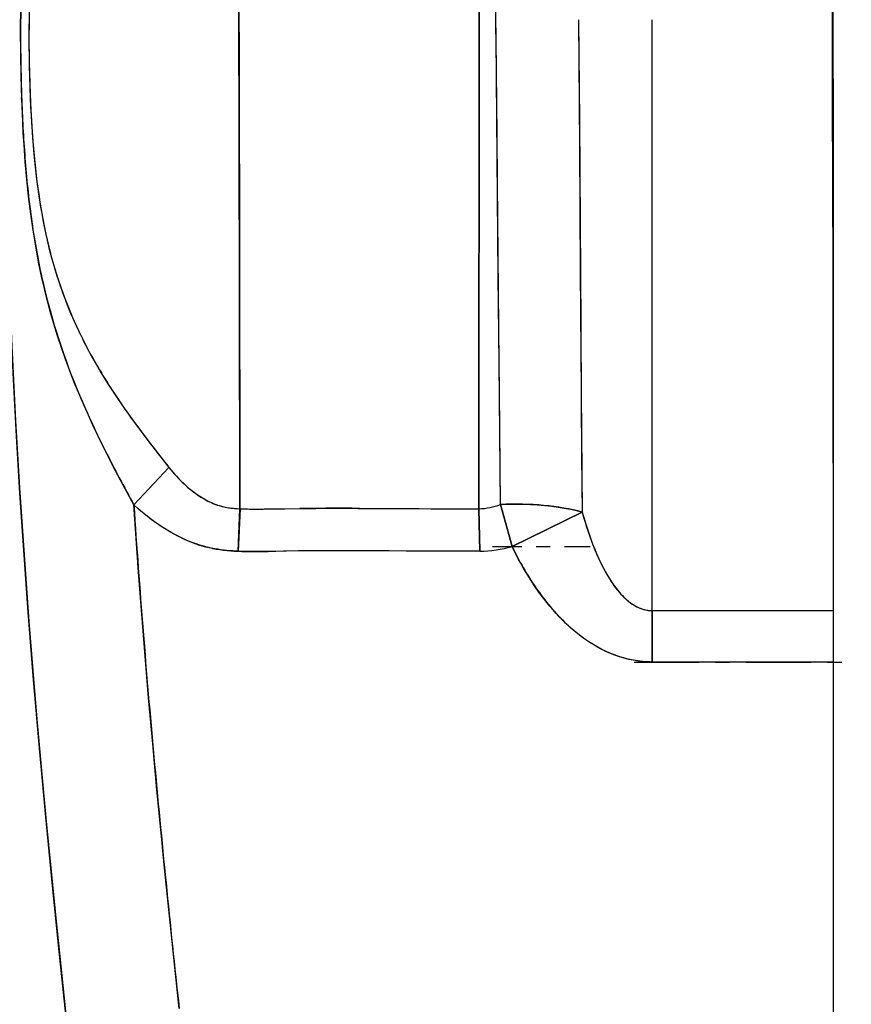
# Model space of a CAD drawing. Extents: x 58 to 411, y 7 to 268.
# Drawn here: x 92 to 98, y 217 to 224 of the extents above; entities that cross this region are included whole.
import ezdxf

# ---------------------------------------------------------------- set-up
doc = ezdxf.new("R2010")
doc.units = 0
doc.linetypes.add('DASHDOT', pattern=[18.5, 12, -3, 0.5, -3])
doc.layers.get('0').update_dxf_attribs({"linetype": 'CONTINUOUS'})

msp = doc.modelspace()

# ---------------------------------------------------------------- linework, layer by layer
at = {"color": 7, "ltscale": 0.164385}
for p, q in [((95.3449, 226.8822), (95.34, 220.3069)), ((95.34, 220.3069), (95.3449, 226.8822))]:
    msp.add_line(p, q, dxfattribs=at)
at = {"color": 7, "ltscale": 0.050808}
msp.add_line((97.8241, 223.7279), (97.8241, 225.7602), dxfattribs=at)
at = {"color": 7, "ltscale": 0.025438}
msp.add_line((97.8241, 223.7279), (97.8241, 224.7454), dxfattribs=at)
at = {"color": 7, "ltscale": 0.022079}
msp.add_line((96.0392, 223.7339), (96.0458, 222.8508), dxfattribs=at)
at = {"color": 7, "ltscale": 0.103529}
msp.add_line((96.5555, 219.5927), (96.5555, 223.7339), dxfattribs=at)
msp.add_line((96.5555, 219.5927), (96.5555, 223.7339), dxfattribs=at)
at = {"color": 7, "ltscale": 0.050509}
msp.add_line((97.8241, 221.7076), (97.8241, 223.7279), dxfattribs=at)
at = {"color": 7, "ltscale": 0.025316}
msp.add_line((97.8241, 222.7153), (97.8241, 223.7279), dxfattribs=at)
at = {"color": 7, "ltscale": 0.020951}
msp.add_line((95.4692, 222.7671), (95.461, 223.6051), dxfattribs=at)
at = {"color": 7, "ltscale": 0.077661}
msp.add_line((97.8241, 223.3204), (97.8241, 220.2139), dxfattribs=at)
at = {"color": 7, "ltscale": 0.000646651}
msp.add_line((92.1359, 223.1624), (92.1356, 223.1883), dxfattribs=at)
at = {"color": 7, "ltscale": 0.000482987}
msp.add_line((92.1357, 223.1817), (92.136, 223.1624), dxfattribs=at)
at = {"color": 7, "ltscale": 0.021912}
msp.add_line((96.0458, 222.8508), (96.0515, 221.9743), dxfattribs=at)
at = {"color": 7, "ltscale": 0.020735}
msp.add_line((95.4764, 221.9377), (95.4692, 222.7671), dxfattribs=at)
at = {"color": 7, "ltscale": 0.025193}
msp.add_line((97.8241, 221.7076), (97.8241, 222.7153), dxfattribs=at)
at = {"color": 7, "ltscale": 0.000393295}
msp.add_line((97.8241, 222.5143), (97.8241, 222.4986), dxfattribs=at)
at = {"color": 7, "ltscale": 0.021395}
msp.add_line((96.0515, 221.9743), (96.0574, 221.1185), dxfattribs=at)
at = {"color": 7, "ltscale": 0.020257}
msp.add_line((95.4839, 221.1275), (95.4764, 221.9377), dxfattribs=at)
at = {"color": 7, "ltscale": 0.037339}
msp.add_line((97.8241, 221.7076), (97.8241, 220.214), dxfattribs=at)
at = {"color": 7, "ltscale": 0.027017}
msp.add_line((97.8241, 220.6269), (97.8241, 221.7076), dxfattribs=at)
at = {"color": 7, "ltscale": 0.019785}
msp.add_line((95.4924, 220.3361), (95.4839, 221.1275), dxfattribs=at)
at = {"color": 7, "ltscale": 0.020882}
msp.add_line((96.0574, 221.1185), (96.0642, 220.2833), dxfattribs=at)
at = {"color": 7, "ltscale": 0.002561}
msp.add_line((92.9189, 220.9216), (92.9797, 220.8392), dxfattribs=at)
at = {"color": 7, "ltscale": 0.002562}
msp.add_line((92.9797, 220.8392), (93.0417, 220.7576), dxfattribs=at)
at = {"color": 7, "ltscale": 0.008985}
for p, q in [((93.1681, 220.5964), (92.9219, 220.3346)), ((92.9219, 220.3346), (93.1681, 220.5964))]:
    msp.add_line(p, q, dxfattribs=at)
at = {"color": 7, "ltscale": 0.007621}
for p, q in [((95.4924, 220.3361), (95.5729, 220.0421)), ((95.5729, 220.0421), (95.4924, 220.3361))]:
    msp.add_line(p, q, dxfattribs=at)
at = {"color": 7, "ltscale": 0.007452}
for p, q in [((93.6662, 220.307), (93.6525, 220.0092)), ((93.6525, 220.0092), (93.6657, 220.307))]:
    msp.add_line(p, q, dxfattribs=at)
at = {"color": 7, "ltscale": 0.001308}
for p, q in [((93.8753, 220.3055), (93.9276, 220.3064)), ((93.9276, 220.3064), (93.9799, 220.3072))]:
    msp.add_line(p, q, dxfattribs=at)
at = {"color": 7, "ltscale": 0.002616}
msp.add_line((93.9799, 220.3072), (94.0845, 220.3085), dxfattribs=at)
at = {"color": 7, "ltscale": 0.005231}
for p, q in [((94.503, 220.3095), (94.7122, 220.3084)), ((94.7122, 220.3084), (94.9215, 220.3073)), ((94.9215, 220.3073), (95.1307, 220.3068))]:
    msp.add_line(p, q, dxfattribs=at)
at = {"color": 7, "ltscale": 0.002093}
msp.add_line((95.1307, 220.3068), (95.2144, 220.3068), dxfattribs=at)
at = {"color": 7, "ltscale": 0.001569}
msp.add_line((95.2144, 220.3068), (95.2772, 220.3068), dxfattribs=at)
at = {"color": 7, "ltscale": 0.000784686}
msp.add_line((95.2772, 220.3068), (95.3086, 220.3067), dxfattribs=at)
at = {"color": 7, "ltscale": 0.000784694}
msp.add_line((95.3086, 220.3067), (95.34, 220.3069), dxfattribs=at)
at = {"color": 7, "ltscale": 0.007446}
for p, q in [((95.346, 220.0091), (95.3399, 220.3069)), ((95.34, 220.3069), (95.346, 220.0091))]:
    msp.add_line(p, q, dxfattribs=at)
at = {"color": 7, "ltscale": 0.013683}
for p, q in [((96.0642, 220.2833), (95.5729, 220.0421)), ((95.5729, 220.0421), (96.0642, 220.2833))]:
    msp.add_line(p, q, dxfattribs=at)
at = {"color": 7, "ltscale": 0.087001}
msp.add_line((97.8241, 220.2139), (97.8241, 216.7339), dxfattribs=at)
at = {"color": 7, "linetype": 'DASHDOT', "ltscale": 0.017153}
msp.add_line((95.4353, 220.0421), (96.1214, 220.0421), dxfattribs=at)
at = {"color": 7, "ltscale": 0.001323}
for p, q in [((93.9171, 220.0082), (93.8642, 220.0073)), ((93.97, 220.0092), (93.9171, 220.0082))]:
    msp.add_line(p, q, dxfattribs=at)
at = {"color": 7, "ltscale": 0.002646}
msp.add_line((94.0759, 220.0108), (93.97, 220.0092), dxfattribs=at)
at = {"color": 7, "ltscale": 0.005293}
for p, q in [((94.711, 220.0108), (94.4993, 220.0119)), ((95.1344, 220.009), (94.9227, 220.0096))]:
    msp.add_line(p, q, dxfattribs=at)
at = {"color": 7, "ltscale": 0.005292}
msp.add_line((94.9227, 220.0096), (94.711, 220.0108), dxfattribs=at)
at = {"color": 7, "ltscale": 0.002268}
msp.add_line((95.2251, 220.009), (95.1344, 220.009), dxfattribs=at)
at = {"color": 7, "ltscale": 0.001512}
msp.add_line((95.2856, 220.0089), (95.2251, 220.009), dxfattribs=at)
at = {"color": 7, "ltscale": 0.000756078}
msp.add_line((95.3158, 220.0088), (95.2856, 220.0089), dxfattribs=at)
at = {"color": 7, "ltscale": 0.000756095}
msp.add_line((95.346, 220.0091), (95.3158, 220.0088), dxfattribs=at)
at = {"color": 7, "ltscale": 0.009003}
for p, q in [((96.5555, 219.5927), (96.5555, 219.2326)), ((96.5555, 219.2326), (96.5555, 219.5927))]:
    msp.add_line(p, q, dxfattribs=at)
at = {"color": 7, "ltscale": 0.031716}
for p, q in [((96.5555, 219.5927), (97.8241, 219.5927)), ((96.5555, 219.5927), (97.8241, 219.5927)), ((97.8241, 219.2326), (96.5555, 219.2326)), ((97.8241, 219.2326), (96.5555, 219.2326))]:
    msp.add_line(p, q, dxfattribs=at)
at = {"color": 7, "linetype": 'DASHDOT', "ltscale": 0.038059}
msp.add_line((96.4286, 219.2326), (97.951, 219.2326), dxfattribs=at)
at = {"color": 7}
for points in [[(93.6512, 226.8822), (93.6617, 222.2642), (93.666, 220.307)], [(93.666, 220.307), (93.6626, 221.8277), (93.6512, 226.8822)], [(95.4924, 220.3361), (95.4844, 221.0792), (95.4796, 221.5795), (95.4707, 222.5915), (95.4678, 222.925), (95.4611, 223.5944), (95.4531, 224.2616), (95.4442, 224.9238), (95.4352, 225.5845), (95.427, 226.2385), (95.4198, 226.8743)], [(92.9219, 220.3346), (92.8478, 220.4709), (92.7753, 220.6084), (92.7388, 220.6796), (92.7029, 220.7512), (92.6697, 220.8193), (92.6372, 220.8876), (92.5937, 220.9825), (92.5518, 221.0782), (92.5116, 221.175), (92.4731, 221.2729), (92.4431, 221.3539), (92.4144, 221.4359), (92.3871, 221.5188), (92.3612, 221.6026), (92.3407, 221.6736), (92.3212, 221.745), (92.3029, 221.8169), (92.2899, 221.8711), (92.2775, 221.9256), (92.2545, 222.0354), (92.2339, 222.1465), (92.2155, 222.259), (92.1992, 222.373), (92.1844, 222.494), (92.1717, 222.6156), (92.1609, 222.7376), (92.152, 222.8598), (92.147, 222.9397), (92.1427, 223.0197), (92.1359, 223.1795), (92.1313, 223.3392), (92.1287, 223.4992), (92.1282, 223.6599), (92.1296, 223.8212)], [(92.0129, 223.7448), (92.0147, 223.3209), (92.0202, 222.8975), (92.0294, 222.4745), (92.0421, 222.0518), (92.0525, 221.7732), (92.0643, 221.4944), (92.0778, 221.2089), (92.0929, 220.9234), (92.1206, 220.4538), (92.152, 219.9846), (92.1866, 219.5159), (92.2138, 219.1741), (92.2425, 218.8326), (92.2744, 218.4731), (92.3077, 218.1139), (92.3764, 217.4157), (92.4496, 216.7183)], [(92.4496, 216.7183), (92.3982, 217.2034), (92.349, 217.6879), (92.3022, 218.1715), (92.2582, 218.6537), (92.2372, 218.8952), (92.217, 219.1362), (92.1977, 219.3749), (92.1792, 219.613), (92.1498, 220.016), (92.123, 220.4169), (92.0989, 220.8159), (92.0777, 221.2128), (92.0681, 221.4106), (92.0593, 221.608), (92.0487, 221.8706), (92.0395, 222.1326), (92.0316, 222.394), (92.0234, 222.7328), (92.0175, 223.0708), (92.0141, 223.4025), (92.0129, 223.7339)], [(92.1874, 223.7379), (92.1867, 223.5865), (92.1882, 223.4353), (92.1919, 223.2844), (92.1971, 223.1493), (92.2043, 223.015), (92.2087, 222.9482), (92.2137, 222.8815), (92.2213, 222.7926), (92.2303, 222.7039), (92.2405, 222.6154), (92.2541, 222.514), (92.2699, 222.4135), (92.2784, 222.3647), (92.2874, 222.3163), (92.3004, 222.2524), (92.3144, 222.1891), (92.3295, 222.1266), (92.3478, 222.0569), (92.3676, 221.9881), (92.3888, 221.9199), (92.4116, 221.8526), (92.4329, 221.7937), (92.4554, 221.7355), (92.479, 221.6779), (92.5038, 221.6209), (92.5296, 221.5646), (92.5565, 221.509), (92.5848, 221.453), (92.6142, 221.3978), (92.6445, 221.3432), (92.6678, 221.3027), (92.6916, 221.2626), (92.7406, 221.1832), (92.7683, 221.14), (92.7965, 221.0971), (92.8545, 221.0121), (92.9141, 220.9281), (92.9754, 220.8449), (93.0228, 220.7822), (93.0708, 220.72), (93.1681, 220.5964)], [(96.0392, 223.7339), (96.0446, 223.0261), (96.047, 222.671), (96.054, 221.5984), (96.0578, 221.0689), (96.0608, 220.6747), (96.0642, 220.2833)], [(92.1956, 223.1838), (92.1983, 223.1235), (92.2014, 223.0636), (92.2062, 222.9843), (92.2118, 222.9057), (92.2182, 222.8279), (92.227, 222.7354), (92.2371, 222.6439), (92.2426, 222.5986), (92.2486, 222.5535), (92.2571, 222.4938), (92.2664, 222.4346), (92.2764, 222.3759)], [(93.1681, 220.5964), (93.195, 220.5637), (93.2091, 220.5475), (93.2235, 220.5317), (93.2374, 220.5169), (93.2516, 220.5024), (93.2739, 220.4809), (93.2967, 220.4603), (93.3202, 220.4407), (93.3442, 220.422), (93.3682, 220.4049), (93.3926, 220.3888), (93.4176, 220.3739), (93.4428, 220.3602), (93.4684, 220.3479), (93.4813, 220.3424), (93.4943, 220.3372), (93.5069, 220.3326), (93.5196, 220.3285), (93.5408, 220.3226), (93.5626, 220.3179), (93.5853, 220.3141), (93.6028, 220.3119), (93.6207, 220.31), (93.6391, 220.3085), (93.6662, 220.307)], [(93.6525, 220.0092), (93.6165, 220.0112), (93.5709, 220.0149), (93.5304, 220.0197), (93.5102, 220.0226), (93.4901, 220.026), (93.4633, 220.0312), (93.4368, 220.0372), (93.4104, 220.0441), (93.3839, 220.0519), (93.3577, 220.0605), (93.3318, 220.0699), (93.3127, 220.0773), (93.2937, 220.0851), (93.2747, 220.0935), (93.2558, 220.1022), (93.219, 220.1205), (93.183, 220.1399), (93.1478, 220.1606), (93.1134, 220.1824), (93.0796, 220.2054), (93.0465, 220.2294), (93.0143, 220.2543), (92.9828, 220.2802), (92.952, 220.307), (92.9219, 220.3346)], [(93.2398, 216.8042), (93.1967, 217.2067), (93.155, 217.6096), (93.1347, 217.8113), (93.1148, 218.013), (93.0839, 218.336), (93.0542, 218.659), (93.0257, 218.9819), (92.9986, 219.3047), (92.9728, 219.6275), (92.955, 219.8632), (92.938, 220.0988), (92.9219, 220.3346)], [(93.255, 220.1026), (93.2293, 220.1152), (93.2038, 220.1285), (93.1784, 220.1425), (93.1595, 220.1536), (93.1407, 220.165), (93.1219, 220.1769), (93.1033, 220.1891), (93.0662, 220.2149), (93.0296, 220.2424), (92.9933, 220.2714), (92.9574, 220.3022), (92.9219, 220.3346)], [(95.4924, 220.3361), (95.5451, 220.3382), (95.5976, 220.339), (95.6497, 220.3385), (95.7013, 220.3368), (95.7522, 220.3338), (95.8024, 220.3296), (95.8519, 220.3242), (95.8959, 220.3182), (95.9393, 220.3111), (95.9819, 220.3029), (96.0237, 220.2937), (96.0642, 220.2833)], [(93.6657, 220.307), (93.7035, 220.3056), (93.7415, 220.3048), (93.7929, 220.3046), (93.8275, 220.3048), (93.8979, 220.3058), (93.9805, 220.3072), (94.089, 220.3086), (94.1974, 220.3094), (94.3456, 220.3098), (94.4935, 220.3095), (94.7489, 220.3082), (95.0036, 220.307), (95.1951, 220.3068), (95.2999, 220.3067), (95.34, 220.3069)], [(96.0642, 220.2833), (96.0746, 220.2473), (96.0853, 220.2117), (96.0954, 220.1798), (96.1058, 220.1482), (96.121, 220.1043), (96.137, 220.061), (96.1539, 220.0184), (96.1718, 219.9766), (96.1906, 219.9357), (96.2105, 219.8956), (96.2257, 219.8671), (96.2413, 219.8396), (96.2577, 219.8126), (96.2744, 219.7872), (96.2917, 219.7627), (96.3097, 219.7392), (96.3281, 219.7174), (96.3473, 219.6965), (96.3572, 219.6866), (96.3671, 219.6772), (96.3771, 219.6683), (96.3872, 219.6598), (96.4009, 219.649), (96.415, 219.6391), (96.4293, 219.6301), (96.4465, 219.6205), (96.464, 219.6123), (96.4818, 219.6054), (96.5, 219.5999), (96.5184, 219.5959), (96.5277, 219.5945), (96.5371, 219.5935), (96.5463, 219.5929), (96.5555, 219.5927)], [(96.5555, 219.2326), (96.5387, 219.2328), (96.5219, 219.2334), (96.5048, 219.2344), (96.4879, 219.2358), (96.4542, 219.2398), (96.4208, 219.2453), (96.3875, 219.2523), (96.3546, 219.2608), (96.3221, 219.2708), (96.2901, 219.282), (96.2589, 219.2946), (96.2281, 219.3083), (96.1979, 219.3233), (96.1682, 219.3394), (96.139, 219.3566), (96.1105, 219.3747), (96.0825, 219.3938), (96.0553, 219.4137), (96.0317, 219.432), (96.0086, 219.4509), (95.986, 219.4704), (95.9693, 219.4854), (95.953, 219.5007), (95.9289, 219.5241), (95.9054, 219.5482), (95.8825, 219.5728), (95.8602, 219.598), (95.8372, 219.6249), (95.8148, 219.6524), (95.7931, 219.6802), (95.7771, 219.7014), (95.7615, 219.7228), (95.7312, 219.7663), (95.7022, 219.8106), (95.6788, 219.8481), (95.6562, 219.8861), (95.6344, 219.9245), (95.6192, 219.9522), (95.6044, 219.9801), (95.5884, 220.011), (95.5729, 220.0421)], [(95.346, 220.0091), (95.3037, 220.0089), (95.1767, 220.009), (94.8313, 220.0101), (94.6686, 220.011), (94.4678, 220.012), (94.3675, 220.0122), (94.2169, 220.0119), (94.104, 220.0111), (93.9911, 220.0096), (93.8802, 220.0076), (93.8218, 220.0068), (93.7749, 220.0066), (93.7281, 220.007), (93.6903, 220.0078), (93.6525, 220.0092)], [(96.2249, 219.8685), (96.2355, 219.8496), (96.2463, 219.8313), (96.2573, 219.8134), (96.2685, 219.796), (96.2839, 219.7735), (96.2997, 219.7521), (96.3159, 219.7316), (96.336, 219.7085), (96.3462, 219.6976), (96.3566, 219.6872), (96.3724, 219.6724), (96.3886, 219.6587), (96.405, 219.6461), (96.4217, 219.6348), (96.4403, 219.6238), (96.459, 219.6145), (96.4685, 219.6104), (96.478, 219.6067), (96.4934, 219.6017), (96.5088, 219.5978), (96.5243, 219.595), (96.5399, 219.5933), (96.5555, 219.5927)], [(96.2303, 219.3074), (96.2017, 219.3214), (96.1734, 219.3364), (96.1454, 219.3527), (96.1176, 219.37), (96.0901, 219.3885), (96.0673, 219.4048), (96.0447, 219.4218), (96.0223, 219.4396), (96.0056, 219.4535), (95.989, 219.4679), (95.956, 219.4978)], [(96.5555, 219.2326), (96.5225, 219.2334), (96.4895, 219.2356), (96.4567, 219.2394), (96.424, 219.2446), (96.3915, 219.2514), (96.359, 219.2596), (96.3266, 219.2693), (96.2944, 219.2805), (96.2623, 219.2932), (96.2303, 219.3074)]]:
    msp.add_lwpolyline(points, dxfattribs=at)
for centre, radius, start, end in [((370.3991, 223.7339), 272.5825, 179.574061, 180.425936), ((-271.2614, 219.5062), 366.7453, 0.640365, 0.770306), ((104.5094, 223.6292), 12.3813, 178.19507, 180.17628), ((102.3741, 223.6211), 10.1874, 177.87496, 180.17083), ((367.367, 223.7227), 269.5504, 179.997628, 180.428353), ((104.646, 223.6205), 12.5179, 180.13481, 182.09006), ((102.4872, 223.6109), 10.3005, 180.11217, 182.37655), ((102.0362, 223.5172), 9.906, 182.04334, 184.51004), ((99.0701, 223.2792), 6.9303, 184.47684, 187.99951), ((95.9215, 223.0206), 3.7017, 190.02996, 193.14106), ((97.3257, 223.0369), 5.1691, 188.03023, 192.70995), ((95.4899, 222.921), 3.2587, 193.16139, 196.66844), ((95.2852, 222.8604), 3.0453, 196.68131, 200.42638), ((96.8866, 222.9511), 4.7219, 192.86658, 203.09472), ((95.2593, 222.8519), 3.018, 200.44689, 204.24265), ((95.4048, 222.9188), 3.1782, 204.2643, 207.87722), ((95.749, 223.1021), 3.5681, 207.89441, 211.11328), ((96.3346, 223.4568), 4.2528, 211.12757, 213.84293), ((98.4978, 223.6278), 6.4696, 203.01042, 206.77156), ((97.2567, 224.0766), 5.3638, 213.85724, 216.02969), ((102.4999, 228.0445), 11.9398, 217.61215, 218.59508), ((102.8648, 225.8339), 11.3623, 206.78439, 208.94623), ((93.7244, 220.913), 0.6204, 236.81647, 246.51358), ((165.4115, 225.2203), 72.6542, 183.855814, 185.253572), ((93.6482, 220.7419), 0.433, 246.74408, 252.62073), ((93.6473, 220.7573), 0.4475, 253.32016, 262.80939), ((95.3263, 220.7896), 0.483, 271.62059, 290.12144), ((95.3263, 220.7897), 0.483, 271.62684, 290.12192), ((93.7038, 221.2073), 0.901, 262.8229, 267.5941), ((93.7726, 222.6812), 2.3767, 267.43058, 269.95369), ((93.7745, 225.8394), 5.5348, 269.96021, 271.04327), ((94.3579, 188.8951), 31.4147, 89.73544, 90.49871), ((93.6631, 220.9512), 0.9416, 244.32305, 256.86335), ((95.3265, 220.9386), 0.9298, 271.2023, 285.36384), ((95.3266, 220.938), 0.9292, 271.19771, 285.36813), ((97.6382, 221.0444), 2.2956, 205.8893, 214.22432), ((93.66, 220.9711), 0.9602, 257.30959, 263.41657), ((93.7128, 221.4577), 1.4498, 263.54712, 267.6148), ((93.7715, 222.7443), 2.7377, 267.50946, 269.72547), ((93.7795, 224.9562), 4.9496, 269.75524, 270.9805), ((94.3585, 191.6559), 28.3563, 89.71548, 90.57096), ((97.0479, 220.6375), 1.5784, 214.0636, 226.22822), ((194.8788, 227.9206), 102.245, 185.248476, 186.241709)]:
    msp.add_arc(centre, radius, start, end, dxfattribs=at)
for centre, major_axis, ratio, start_param, end_param in [((98.2772, 245.881), (-4.6778, -25.574), 0.145499, 6.156919, 6.223231), ((95.5729, 220.0421), (0.7999, 0.0134), 0.370848, 0.903222, 1.665341), ((98.9608, 232.7295), (-2.4041, -13.1568), 0.153256, 5.979881, 6.096937)]:
    msp.add_ellipse(centre, major_axis=major_axis, ratio=ratio, start_param=start_param, end_param=end_param, dxfattribs=at)

doc.saveas('drawing.dxf')
